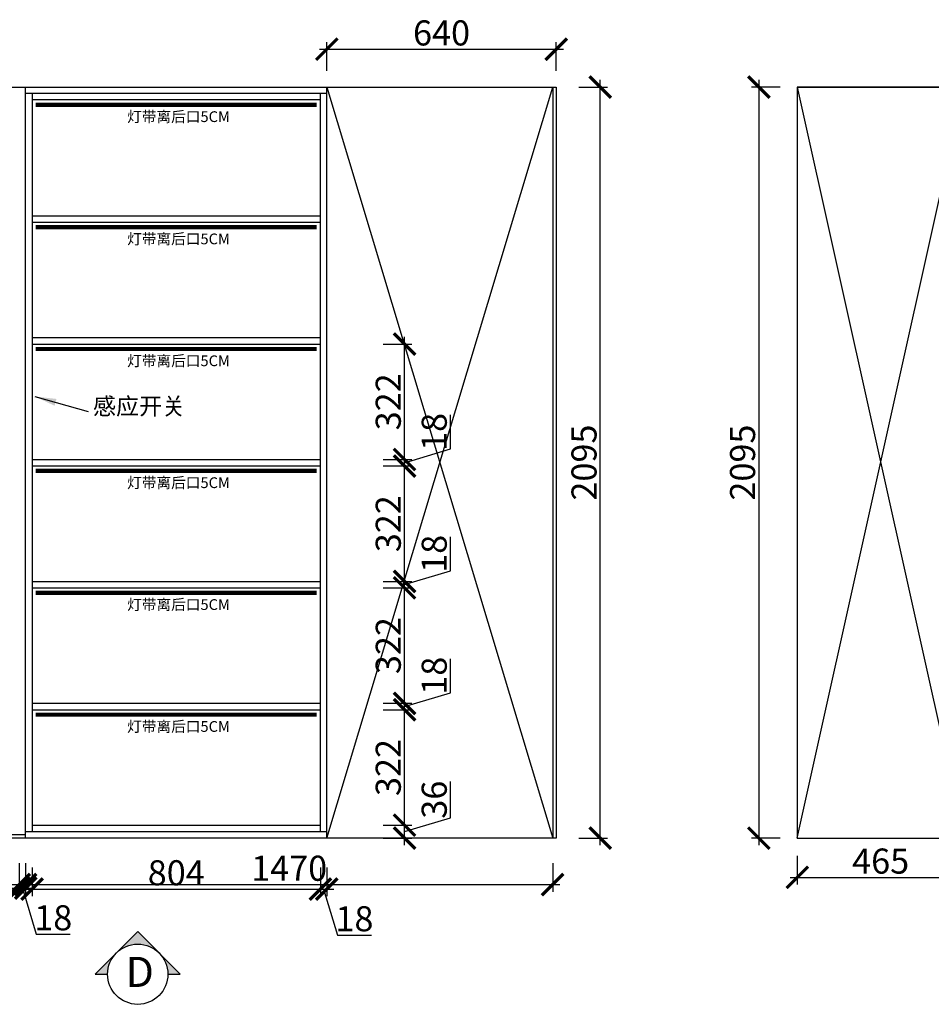
# Model space of a CAD drawing. Units: millimetres. Extents: x 90154 to 105205, y -167215 to -152536.
# Drawn here: x 96832 to 99375, y -162519 to -159772 of the extents above; entities that cross this region are included whole.
import ezdxf
from ezdxf.lldxf.tags import DXFTag

# ---------------------------------------------------------------- set-up
doc = ezdxf.new("R2010")
doc.units = ezdxf.units.MM
doc.header["$PDMODE"] = 35
doc.header["$PDSIZE"] = -20
for name, color, linetype in [('图层1', 1, 'Continuous'), ('墙体', 4, 'Continuous'), ('门板', 3, 'Continuous')]:
    doc.layers.add(name, color=color, linetype=linetype)
doc.layers.add('墙0.53', color=7, linetype='Continuous', lineweight=53)
doc.styles.add('ROMANC', font='simhei.ttf')
doc.styles.get("Standard").update_dxf_attribs({"font": 'arial.ttf'})
tags = doc.linetypes.add('LED_LED_LINE', pattern='A,12.7,-5.08,["LED",Standard,S=2.54,R=0,X=-2.54,Y=-1.27],-6.35', length=24.13).pattern_tags.tags
tags[6] = DXFTag(74, 10)
doc.dimstyles.new('ISO-25', dxfattribs={"dimtxt": 70, "dimasz": 60, "dimexe": 20, "dimexo": 30, "dimtad": 1, "dimdec": 0, "dimdsep": 46, "dimtxsty": 'Standard', "dimblk": 'ARCHTICK', "dimcen": 2.5, "dimdle": 20, "dimclrd": 1, "dimclre": 1, "dimclrt": 1, "dimadec": 0, "dimazin": 0, "dimtfac": 1, "dimtdec": 0, "dimtmove": 1, "dimatfit": 3, "dimfxl": 40, "dimfxlon": 1, "dimarcsym": 0})

# ---------------------------------------------------------------- blocks, each defined once
blk = doc.blocks.new('_ArchTick')
at = {"color": 0, "linetype": 'ByBlock', "const_width": 0.15}
blk.add_lwpolyline([(-0.5, -0.5), (0.5, 0.5)], dxfattribs=at)
blk = doc.blocks.new('*D125')
at = {"color": 1, "lineweight": -2, "transparency": 16777216}
for p, q in [((96411.1, -162124.7), (96411.1, -162204.7)), ((96831.1, -162124.7), (96831.1, -162204.7)), ((96391.1, -162184.7), (96851.1, -162184.7))]:
    blk.add_line(p, q, dxfattribs=at)
at = {"layer": 'Defpoints', "color": 0, "transparency": 16777216}
for p in [(96411.1, -162045.2), (96831.1, -162045.2), (96831.1, -162184.7)]:
    blk.add_point(p, dxfattribs=at)
at = {"color": 1, "lineweight": -2, "transparency": 16777216, "xscale": 60, "yscale": 60, "zscale": 60, "rotation": 180}
blk.add_blockref('_ArchTick', (96411.1, -162184.7), dxfattribs=at)
at = {"color": 1, "lineweight": -2, "transparency": 16777216, "xscale": 60, "yscale": 60, "zscale": 60}
blk.add_blockref('_ArchTick', (96831.1, -162184.7), dxfattribs=at)
at = {"color": 1, "transparency": 16777216, "insert": (96621.1, -162148.3), "char_height": 70, "attachment_point": 5}
blk.add_mtext('420', dxfattribs=at)
blk = doc.blocks.new('*D126')
at = {"color": 1, "lineweight": -2, "transparency": 16777216}
for p, q in [((96831.1, -162134.7), (96831.1, -162214.7)), ((96849.1, -162134.7), (96849.1, -162214.7)), ((96811.1, -162194.7), (96869.1, -162194.7)), ((96840.1, -162194.7), (96878.5, -162322.8)), ((96878.5, -162322.8), (96973.6, -162322.8))]:
    blk.add_line(p, q, dxfattribs=at)
at = {"layer": 'Defpoints', "color": 0, "transparency": 16777216}
for p in [(96831.1, -162045.2), (96849.1, -162055.2), (96849.1, -162194.7)]:
    blk.add_point(p, dxfattribs=at)
at = {"color": 1, "lineweight": -2, "transparency": 16777216, "xscale": 60, "yscale": 60, "zscale": 60, "rotation": 180}
blk.add_blockref('_ArchTick', (96831.1, -162194.7), dxfattribs=at)
at = {"color": 1, "lineweight": -2, "transparency": 16777216, "xscale": 60, "yscale": 60, "zscale": 60}
blk.add_blockref('_ArchTick', (96849.1, -162194.7), dxfattribs=at)
at = {"color": 1, "transparency": 16777216, "insert": (96926.1, -162286.5), "char_height": 70, "attachment_point": 5}
blk.add_mtext('18', dxfattribs=at)
blk = doc.blocks.new('*D127')
at = {"color": 1, "lineweight": -2, "transparency": 16777216}
for p, q in [((96849.1, -162124.7), (96849.1, -162204.7)), ((98319.1, -162124.7), (98319.1, -162204.7)), ((96829.1, -162184.7), (98339.1, -162184.7))]:
    blk.add_line(p, q, dxfattribs=at)
at = {"layer": 'Defpoints', "color": 0, "transparency": 16777216}
for p in [(96849.1, -162045.2), (98319.1, -162055.2), (98319.1, -162184.7)]:
    blk.add_point(p, dxfattribs=at)
at = {"color": 1, "lineweight": -2, "transparency": 16777216, "xscale": 60, "yscale": 60, "zscale": 60, "rotation": 180}
blk.add_blockref('_ArchTick', (96849.1, -162184.7), dxfattribs=at)
at = {"color": 1, "lineweight": -2, "transparency": 16777216, "xscale": 60, "yscale": 60, "zscale": 60}
blk.add_blockref('_ArchTick', (98319.1, -162184.7), dxfattribs=at)
at = {"color": 1, "transparency": 16777216, "insert": (97584.1, -162148.3), "char_height": 70, "attachment_point": 5}
blk.add_mtext('1470', dxfattribs=at)
blk = doc.blocks.new('*D131')
at = {"color": 1, "lineweight": -2, "transparency": 16777216}
for p, q in [((97689.1, -159914.6), (97689.1, -159834.6)), ((98329.1, -159914.6), (98329.1, -159834.6)), ((97669.1, -159854.6), (98349.1, -159854.6))]:
    blk.add_line(p, q, dxfattribs=at)
at = {"layer": 'Defpoints', "color": 0, "transparency": 16777216}
for p in [(98329.1, -159854.6), (97689.1, -159965.2), (98329.1, -159960.2)]:
    blk.add_point(p, dxfattribs=at)
at = {"color": 1, "lineweight": -2, "transparency": 16777216, "xscale": 60, "yscale": 60, "zscale": 60, "rotation": 180}
blk.add_blockref('_ArchTick', (97689.1, -159854.6), dxfattribs=at)
at = {"color": 1, "lineweight": -2, "transparency": 16777216, "xscale": 60, "yscale": 60, "zscale": 60}
blk.add_blockref('_ArchTick', (98329.1, -159854.6), dxfattribs=at)
at = {"color": 1, "transparency": 16777216, "insert": (98009.1, -159818.3), "char_height": 70, "attachment_point": 5}
blk.add_mtext('640', dxfattribs=at)
blk = doc.blocks.new('*D132')
at = {"color": 1, "lineweight": -2, "transparency": 16777216}
for p, q in [((98451.9, -162075.2), (98451.9, -159940.2)), ((98391.9, -159960.2), (98471.9, -159960.2)), ((98391.9, -162055.2), (98471.9, -162055.2))]:
    blk.add_line(p, q, dxfattribs=at)
at = {"layer": 'Defpoints', "color": 0, "transparency": 16777216}
for p in [(98319.1, -159960.2), (98451.9, -159960.2), (98319.1, -162055.2)]:
    blk.add_point(p, dxfattribs=at)
at = {"color": 1, "lineweight": -2, "transparency": 16777216, "xscale": 60, "yscale": 60, "zscale": 60}
for p, rotation in [((98451.9, -159960.2), 90), ((98451.9, -162055.2), 270)]:
    blk.add_blockref('_ArchTick', p, dxfattribs=dict(at, rotation=rotation))
at = {"color": 1, "transparency": 16777216, "insert": (98415.5, -161007.7), "char_height": 70, "attachment_point": 5, "rotation": 90}
blk.add_mtext('2095', dxfattribs=at)
blk = doc.blocks.new('*D133')
at = {"color": 1, "lineweight": -2, "transparency": 16777216}
for p, q in [((99001.3, -162104.8), (99001.3, -162184.8)), ((99466.3, -162104.8), (99466.3, -162184.8)), ((98981.3, -162164.8), (99486.3, -162164.8))]:
    blk.add_line(p, q, dxfattribs=at)
at = {"layer": 'Defpoints', "color": 0, "transparency": 16777216}
for p in [(99001.3, -162055.2), (99466.3, -162055.2), (99466.3, -162164.8)]:
    blk.add_point(p, dxfattribs=at)
at = {"color": 1, "lineweight": -2, "transparency": 16777216, "xscale": 60, "yscale": 60, "zscale": 60, "rotation": 180}
blk.add_blockref('_ArchTick', (99001.3, -162164.8), dxfattribs=at)
at = {"color": 1, "lineweight": -2, "transparency": 16777216, "xscale": 60, "yscale": 60, "zscale": 60}
blk.add_blockref('_ArchTick', (99466.3, -162164.8), dxfattribs=at)
at = {"color": 1, "transparency": 16777216, "insert": (99233.8, -162128.4), "char_height": 70, "attachment_point": 5}
blk.add_mtext('465', dxfattribs=at)
blk = doc.blocks.new('*D140')
at = {"color": 1, "lineweight": -2, "transparency": 16777216}
for p, q in [((98894, -159940.2), (98894, -162075.2)), ((98954, -159960.2), (98874, -159960.2)), ((98954, -162055.2), (98874, -162055.2))]:
    blk.add_line(p, q, dxfattribs=at)
at = {"layer": 'Defpoints', "color": 0, "transparency": 16777216}
for p in [(100771.3, -159960.2), (98894, -162055.2), (100771.3, -162055.2)]:
    blk.add_point(p, dxfattribs=at)
at = {"color": 1, "lineweight": -2, "transparency": 16777216, "xscale": 60, "yscale": 60, "zscale": 60}
for p, rotation in [((98894, -159960.2), 90), ((98894, -162055.2), 270)]:
    blk.add_blockref('_ArchTick', p, dxfattribs=dict(at, rotation=rotation))
at = {"color": 1, "transparency": 16777216, "insert": (98857.7, -161007.7), "char_height": 70, "attachment_point": 5, "rotation": 90}
blk.add_mtext('2095', dxfattribs=at)
blk = doc.blocks.new('DSFASA')
at = {"layer": '墙0.53', "lineweight": 25}
h = blk.add_hatch(color=256, dxfattribs=at)
h.paths.add_polyline_path([(2687.4, 42090.2), (2613.1, 42016, -0.414214), (2761.6, 42016)])
h.paths.add_polyline_path([(2613.1, 42016), (2538.9, 41941.7), (2582.4, 41941.7, -0.198912)])
h.paths.add_polyline_path([(2761.6, 42016, -0.198912), (2792.4, 41941.7), (2835.9, 41941.7)])
at = {"lineweight": 25}
for p, q in [((2687.4, 42090.2), (2538.9, 41941.7)), ((2835.9, 41941.7), (2687.4, 42090.2)), ((2538.9, 41941.7), (2582.4, 41941.7)), ((2792.4, 41941.7), (2835.9, 41941.7))]:
    blk.add_line(p, q, dxfattribs=at)
blk.add_circle((2687.4, 41941.7), 105, dxfattribs=at)
at = {"layer": '图层1', "lineweight": 25, "style": 'ROMANC'}
blk.add_text('D', height=105, dxfattribs=at).set_placement((2645.1, 41897.2))
blk = doc.blocks.new('*D147')
at = {"color": 1, "lineweight": -2, "transparency": 16777216}
for p, q in [((96867.1, -162137.4), (96867.1, -162217.4)), ((97671.1, -162137.4), (97671.1, -162217.4)), ((96847.1, -162197.4), (97691.1, -162197.4))]:
    blk.add_line(p, q, dxfattribs=at)
at = {"layer": 'Defpoints', "color": 0, "transparency": 16777216}
for p in [(96867.1, -162037.2), (97671.1, -162037.2), (97671.1, -162197.4)]:
    blk.add_point(p, dxfattribs=at)
at = {"color": 1, "lineweight": -2, "transparency": 16777216, "xscale": 60, "yscale": 60, "zscale": 60, "rotation": 180}
blk.add_blockref('_ArchTick', (96867.1, -162197.4), dxfattribs=at)
at = {"color": 1, "lineweight": -2, "transparency": 16777216, "xscale": 60, "yscale": 60, "zscale": 60}
blk.add_blockref('_ArchTick', (97671.1, -162197.4), dxfattribs=at)
at = {"color": 1, "transparency": 16777216, "insert": (97269.1, -162161), "char_height": 70, "attachment_point": 5}
blk.add_mtext('804', dxfattribs=at)
blk = doc.blocks.new('*D148')
at = {"color": 1, "lineweight": -2, "transparency": 16777216}
for p, q in [((97671.1, -162137.4), (97671.1, -162217.4)), ((97689.1, -162137.4), (97689.1, -162217.4)), ((97651.1, -162197.4), (97709.1, -162197.4)), ((97680.1, -162197.4), (97718.5, -162325.5)), ((97718.5, -162325.5), (97813.6, -162325.5))]:
    blk.add_line(p, q, dxfattribs=at)
at = {"layer": 'Defpoints', "color": 0, "transparency": 16777216}
for p in [(97671.1, -162037.2), (97689.1, -162037.2), (97689.1, -162197.4)]:
    blk.add_point(p, dxfattribs=at)
at = {"color": 1, "lineweight": -2, "transparency": 16777216, "xscale": 60, "yscale": 60, "zscale": 60, "rotation": 180}
blk.add_blockref('_ArchTick', (97671.1, -162197.4), dxfattribs=at)
at = {"color": 1, "lineweight": -2, "transparency": 16777216, "xscale": 60, "yscale": 60, "zscale": 60}
blk.add_blockref('_ArchTick', (97689.1, -162197.4), dxfattribs=at)
at = {"color": 1, "transparency": 16777216, "insert": (97766.1, -162289.2), "char_height": 70, "attachment_point": 5}
blk.add_mtext('18', dxfattribs=at)
blk = doc.blocks.new('*D149')
at = {"color": 1, "lineweight": -2, "transparency": 16777216}
for p, q in [((98034.1, -161998.7), (98034.1, -161897.3)), ((97905.9, -162037.2), (98034.1, -161998.7)), ((97905.9, -162075.2), (97905.9, -161999.2)), ((97845.9, -162019.2), (97925.9, -162019.2)), ((97845.9, -162055.2), (97925.9, -162055.2))]:
    blk.add_line(p, q, dxfattribs=at)
at = {"layer": 'Defpoints', "color": 0, "transparency": 16777216}
for p in [(97671.1, -162019.2), (97905.9, -162019.2), (97689.1, -162055.2)]:
    blk.add_point(p, dxfattribs=at)
at = {"color": 1, "lineweight": -2, "transparency": 16777216, "xscale": 60, "yscale": 60, "zscale": 60}
for p, rotation in [((97905.9, -162019.2), 90), ((97905.9, -162055.2), 270)]:
    blk.add_blockref('_ArchTick', p, dxfattribs=dict(at, rotation=rotation))
at = {"color": 1, "transparency": 16777216, "insert": (97997.7, -161948), "char_height": 70, "attachment_point": 5, "rotation": 90}
blk.add_mtext('36', dxfattribs=at)
blk = doc.blocks.new('*D150')
at = {"color": 1, "lineweight": -2, "transparency": 16777216}
for p, q in [((97905.9, -162039.2), (97905.9, -161677.2)), ((97845.9, -161697.2), (97925.9, -161697.2)), ((97845.9, -162019.2), (97925.9, -162019.2))]:
    blk.add_line(p, q, dxfattribs=at)
at = {"layer": 'Defpoints', "color": 0, "transparency": 16777216}
for p in [(97671.1, -161697.2), (97905.9, -161697.2), (97671.1, -162019.2)]:
    blk.add_point(p, dxfattribs=at)
at = {"color": 1, "lineweight": -2, "transparency": 16777216, "xscale": 60, "yscale": 60, "zscale": 60}
for p, rotation in [((97905.9, -161697.2), 90), ((97905.9, -162019.2), 270)]:
    blk.add_blockref('_ArchTick', p, dxfattribs=dict(at, rotation=rotation))
at = {"color": 1, "transparency": 16777216, "insert": (97869.5, -161858.2), "char_height": 70, "attachment_point": 5, "rotation": 90}
blk.add_mtext('322', dxfattribs=at)
blk = doc.blocks.new('*D151')
at = {"color": 1, "lineweight": -2, "transparency": 16777216}
for p, q in [((98034.1, -161649.7), (98034.1, -161554.7)), ((97905.9, -161688.2), (98034.1, -161649.7)), ((97845.9, -161679.2), (97925.9, -161679.2)), ((97905.9, -161717.2), (97905.9, -161659.2)), ((97845.9, -161697.2), (97925.9, -161697.2))]:
    blk.add_line(p, q, dxfattribs=at)
at = {"layer": 'Defpoints', "color": 0, "transparency": 16777216}
for p in [(97671.1, -161679.2), (97905.9, -161679.2), (97671.1, -161697.2)]:
    blk.add_point(p, dxfattribs=at)
at = {"color": 1, "lineweight": -2, "transparency": 16777216, "xscale": 60, "yscale": 60, "zscale": 60}
for p, rotation in [((97905.9, -161679.2), 90), ((97905.9, -161697.2), 270)]:
    blk.add_blockref('_ArchTick', p, dxfattribs=dict(at, rotation=rotation))
at = {"color": 1, "transparency": 16777216, "insert": (97997.7, -161602.2), "char_height": 70, "attachment_point": 5, "rotation": 90}
blk.add_mtext('18', dxfattribs=at)
blk = doc.blocks.new('*D152')
at = {"color": 1, "lineweight": -2, "transparency": 16777216}
for p, q in [((97905.9, -161699.2), (97905.9, -161337.2)), ((97845.9, -161357.2), (97925.9, -161357.2)), ((97845.9, -161679.2), (97925.9, -161679.2))]:
    blk.add_line(p, q, dxfattribs=at)
at = {"layer": 'Defpoints', "color": 0, "transparency": 16777216}
for p in [(97671.1, -161357.2), (97905.9, -161357.2), (97671.1, -161679.2)]:
    blk.add_point(p, dxfattribs=at)
at = {"color": 1, "lineweight": -2, "transparency": 16777216, "xscale": 60, "yscale": 60, "zscale": 60}
for p, rotation in [((97905.9, -161357.2), 90), ((97905.9, -161679.2), 270)]:
    blk.add_blockref('_ArchTick', p, dxfattribs=dict(at, rotation=rotation))
at = {"color": 1, "transparency": 16777216, "insert": (97869.5, -161518.2), "char_height": 70, "attachment_point": 5, "rotation": 90}
blk.add_mtext('322', dxfattribs=at)
blk = doc.blocks.new('*D153')
at = {"color": 1, "lineweight": -2, "transparency": 16777216}
for p, q in [((98034.1, -161309.7), (98034.1, -161214.7)), ((97905.9, -161348.2), (98034.1, -161309.7)), ((97905.9, -161377.2), (97905.9, -161319.2)), ((97845.9, -161339.2), (97925.9, -161339.2)), ((97845.9, -161357.2), (97925.9, -161357.2))]:
    blk.add_line(p, q, dxfattribs=at)
at = {"layer": 'Defpoints', "color": 0, "transparency": 16777216}
for p in [(97671.1, -161339.2), (97905.9, -161339.2), (97671.1, -161357.2)]:
    blk.add_point(p, dxfattribs=at)
at = {"color": 1, "lineweight": -2, "transparency": 16777216, "xscale": 60, "yscale": 60, "zscale": 60}
for p, rotation in [((97905.9, -161339.2), 90), ((97905.9, -161357.2), 270)]:
    blk.add_blockref('_ArchTick', p, dxfattribs=dict(at, rotation=rotation))
at = {"color": 1, "transparency": 16777216, "insert": (97997.7, -161262.2), "char_height": 70, "attachment_point": 5, "rotation": 90}
blk.add_mtext('18', dxfattribs=at)
blk = doc.blocks.new('*D154')
at = {"color": 1, "lineweight": -2, "transparency": 16777216}
for p, q in [((97845.9, -161017.2), (97925.9, -161017.2)), ((97905.9, -161359.2), (97905.9, -160997.2)), ((97845.9, -161339.2), (97925.9, -161339.2))]:
    blk.add_line(p, q, dxfattribs=at)
at = {"layer": 'Defpoints', "color": 0, "transparency": 16777216}
for p in [(97671.1, -161017.2), (97905.9, -161017.2), (97671.1, -161339.2)]:
    blk.add_point(p, dxfattribs=at)
at = {"color": 1, "lineweight": -2, "transparency": 16777216, "xscale": 60, "yscale": 60, "zscale": 60}
for p, rotation in [((97905.9, -161017.2), 90), ((97905.9, -161339.2), 270)]:
    blk.add_blockref('_ArchTick', p, dxfattribs=dict(at, rotation=rotation))
at = {"color": 1, "transparency": 16777216, "insert": (97869.5, -161178.2), "char_height": 70, "attachment_point": 5, "rotation": 90}
blk.add_mtext('322', dxfattribs=at)
blk = doc.blocks.new('*D155')
at = {"color": 1, "lineweight": -2, "transparency": 16777216}
for p, q in [((98034.1, -160969.7), (98034.1, -160874.7)), ((97905.9, -161008.2), (98034.1, -160969.7)), ((97905.9, -161037.2), (97905.9, -160979.2)), ((97845.9, -160999.2), (97925.9, -160999.2)), ((97845.9, -161017.2), (97925.9, -161017.2))]:
    blk.add_line(p, q, dxfattribs=at)
at = {"layer": 'Defpoints', "color": 0, "transparency": 16777216}
for p in [(97671.1, -160999.2), (97671.1, -161017.2), (97905.9, -160999.2)]:
    blk.add_point(p, dxfattribs=at)
at = {"color": 1, "lineweight": -2, "transparency": 16777216, "xscale": 60, "yscale": 60, "zscale": 60}
for p, rotation in [((97905.9, -160999.2), 90), ((97905.9, -161017.2), 270)]:
    blk.add_blockref('_ArchTick', p, dxfattribs=dict(at, rotation=rotation))
at = {"color": 1, "transparency": 16777216, "insert": (97997.7, -160922.2), "char_height": 70, "attachment_point": 5, "rotation": 90}
blk.add_mtext('18', dxfattribs=at)
blk = doc.blocks.new('*D156')
at = {"color": 1, "lineweight": -2, "transparency": 16777216}
for p, q in [((97905.9, -161019.2), (97905.9, -160657.2)), ((97845.9, -160677.2), (97925.9, -160677.2)), ((97845.9, -160999.2), (97925.9, -160999.2))]:
    blk.add_line(p, q, dxfattribs=at)
at = {"layer": 'Defpoints', "color": 0, "transparency": 16777216}
for p in [(97671.1, -160677.2), (97905.9, -160677.2), (97671.1, -160999.2)]:
    blk.add_point(p, dxfattribs=at)
at = {"color": 1, "lineweight": -2, "transparency": 16777216, "xscale": 60, "yscale": 60, "zscale": 60}
for p, rotation in [((97905.9, -160677.2), 90), ((97905.9, -160999.2), 270)]:
    blk.add_blockref('_ArchTick', p, dxfattribs=dict(at, rotation=rotation))
at = {"color": 1, "transparency": 16777216, "insert": (97869.5, -160838.2), "char_height": 70, "attachment_point": 5, "rotation": 90}
blk.add_mtext('322', dxfattribs=at)

msp = doc.modelspace()

# ---------------------------------------------------------------- linework, layer by layer
at = {"color": 6}
for p, q in [((97689.1, -159978.2), (96849.1, -159978.2)), ((96867.1, -159978.2), (96867.1, -162037.2)), ((97671.1, -162037.2), (97671.1, -159978.2)), ((97671.1, -159996.2), (96867.1, -159996.2)), ((96867.1, -160319.2), (97671.1, -160319.2)), ((96867.1, -160337.2), (97671.1, -160337.2)), ((96867.1, -160659.2), (97671.1, -160659.2)), ((96867.1, -160677.2), (97671.1, -160677.2)), ((96867.1, -160999.2), (97671.1, -160999.2)), ((96867.1, -161017.2), (97671.1, -161017.2)), ((96867.1, -161339.2), (97671.1, -161339.2)), ((96867.1, -161357.2), (97671.1, -161357.2)), ((96867.1, -161679.2), (97671.1, -161679.2)), ((96867.1, -161697.2), (97671.1, -161697.2)), ((96849.1, -162037.2), (97689.1, -162037.2)), ((96867.1, -162019.2), (97671.1, -162019.2))]:
    msp.add_line(p, q, dxfattribs=at)
at = {"layer": '图层1', "color": 1, "linetype": 'LED_LED_LINE', "ltscale": 6, "const_width": 12}
for points in [[(96877.2, -160009.9), (97660.4, -160009.9)], [(96877.2, -160350.9), (97660.4, -160350.9)], [(96877.2, -160690.9), (97660.4, -160690.9)], [(96877.2, -161030.9), (97660.4, -161030.9)], [(96877.2, -161370.9), (97660.4, -161370.9)], [(96877.2, -161710.9), (97660.4, -161710.9)]]:
    msp.add_lwpolyline(points, dxfattribs=at)
at = {"layer": '墙体'}
for p, q in [((95269.1, -159960.2), (98329.1, -159960.2)), ((98329.1, -159960.2), (98329.1, -162055.2)), ((99001.3, -159960.2), (100791.3, -159960.2)), ((99001.3, -159960.2), (99001.3, -162055.2)), ((98329.1, -162055.2), (95269.1, -162055.2)), ((99001.3, -162055.2), (101053, -162055.2))]:
    msp.add_line(p, q, dxfattribs=at)
at = {"layer": '门板'}
for p, q in [((96849.1, -162055.2), (96849.1, -159960.2)), ((97689.1, -162055.2), (97689.1, -159960.2)), ((97689.1, -162055.2), (98319.1, -159960.2)), ((97689.1, -159960.2), (98319.1, -162055.2)), ((98319.1, -159960.2), (98319.1, -162055.2)), ((99466.3, -159960.2), (99001.3, -159960.2)), ((99001.3, -159960.2), (99001.3, -162055.2)), ((99001.3, -162055.2), (99466.3, -159960.2)), ((99001.3, -159960.2), (99466.3, -162055.2)), ((95869.1, -162045.2), (96849.1, -162045.2)), ((99001.3, -162055.2), (99466.3, -162055.2))]:
    msp.add_line(p, q, dxfattribs=at)

# ---------------------------------------------------------------- block references
at = {"xscale": 0.8, "yscale": 0.8, "zscale": 0.8}
msp.add_blockref('DSFASA', (95011.8, -195988.2), dxfattribs=at)

# ---------------------------------------------------------------- texts
at = {"attachment_point": 1}
for s, width, insert, char_height in [('{\\fSimSun|b0|i0|c134|p2;灯带离后口5CM}', 472.59, (97132.1, -160027.8), 30), ('{\\fSimSun|b0|i0|c134|p2;灯带离后口5CM}', 472.59, (97132.1, -160368.8), 30), ('{\\fSimSun|b0|i0|c134|p2;灯带离后口5CM}', 472.59, (97132.1, -160708.8), 30), ('{\\fSimSun|b0|i0|c134|p2;感应开关}', 2602.749, (97037.1, -160827), 47.04), ('{\\fSimSun|b0|i0|c134|p2;灯带离后口5CM}', 472.59, (97132.1, -161048.8), 30), ('{\\fSimSun|b0|i0|c134|p2;灯带离后口5CM}', 472.59, (97132.1, -161388.8), 30), ('{\\fSimSun|b0|i0|c134|p2;灯带离后口5CM}', 472.59, (97132.1, -161728.8), 30)]:
    msp.add_mtext_dynamic_manual_height_columns(s, width=width, gutter_width=12.5, heights=[0], dxfattribs=dict(at, insert=insert, char_height=char_height))

# ---------------------------------------------------------------- dimensions: what is measured, and where the dimension line sits
for base, p1, p2, picture, middle in [((98329.1, -159854.6), (97689.1, -159965.2), (98329.1, -159960.2), '*D131', (98009.1, -159818.3)), ((96831.1, -162184.7), (96411.1, -162045.2), (96831.1, -162045.2), '*D125', (96621.1, -162148.3)), ((96849.1, -162194.7), (96831.1, -162045.2), (96849.1, -162055.2), '*D126', (96879.2, -162286.5)), ((98319.1, -162184.7), (96849.1, -162045.2), (98319.1, -162055.2), '*D127', (97584.1, -162148.3)), ((99466.3, -162164.8), (99001.3, -162055.2), (99466.3, -162055.2), '*D133', (99233.8, -162128.4))]:
    dim = msp.add_linear_dim(base=base, p1=p1, p2=p2, dimstyle='ISO-25', override={"dimfxl": 60, "dimarcsym": 1})
    dim.commit()
    dim.dimension.update_dxf_attribs({"geometry": picture, "text_midpoint": middle})
for base, p1, p2, picture, middle in [((98451.9, -159960.2), (98319.1, -162055.2), (98319.1, -159960.2), '*D132', (98415.5, -161007.7)), ((98894, -162055.2), (100771.3, -159960.2), (100771.3, -162055.2), '*D140', (98857.7, -161007.7)), ((97905.9, -160677.2), (97671.1, -160999.2), (97671.1, -160677.2), '*D156', (97869.5, -160838.2)), ((97905.9, -160999.2), (97671.1, -161017.2), (97671.1, -160999.2), '*D155', (97997.7, -160969.1)), ((97905.9, -161017.2), (97671.1, -161339.2), (97671.1, -161017.2), '*D154', (97869.5, -161178.2)), ((97905.9, -161339.2), (97671.1, -161357.2), (97671.1, -161339.2), '*D153', (97997.7, -161309.1)), ((97905.9, -161357.2), (97671.1, -161679.2), (97671.1, -161357.2), '*D152', (97869.5, -161518.2)), ((97905.9, -161679.2), (97671.1, -161697.2), (97671.1, -161679.2), '*D151', (97997.7, -161649.1))]:
    dim = msp.add_linear_dim(base=base, p1=p1, p2=p2, angle=90, dimstyle='ISO-25', override={"dimfxl": 60, "dimarcsym": 1})
    dim.commit()
    dim.dimension.update_dxf_attribs({"geometry": picture, "text_midpoint": middle})
at = {"color": 6}
for base, p1, p2, picture, middle in [((97905.9, -161697.2), (97671.1, -162019.2), (97671.1, -161697.2), '*D150', (97869.5, -161858.2)), ((97905.9, -162019.2), (97689.1, -162055.2), (97671.1, -162019.2), '*D149', (97997.7, -161998.1))]:
    dim = msp.add_linear_dim(base=base, p1=p1, p2=p2, angle=90, dimstyle='ISO-25', override={"dimfxl": 60, "dimarcsym": 1}, dxfattribs=at)
    dim.commit()
    dim.dimension.update_dxf_attribs({"geometry": picture, "text_midpoint": middle})
for base, p1, p2, picture, middle in [((97671.1, -162197.4), (96867.1, -162037.2), (97671.1, -162037.2), '*D147', (97269.1, -162161)), ((97689.1, -162197.4), (97671.1, -162037.2), (97689.1, -162037.2), '*D148', (97719.2, -162289.2))]:
    dim = msp.add_linear_dim(base=base, p1=p1, p2=p2, dimstyle='ISO-25', override={"dimfxl": 60, "dimarcsym": 1}, dxfattribs=at)
    dim.commit()
    dim.dimension.update_dxf_attribs({"geometry": picture, "text_midpoint": middle})

# ---------------------------------------------------------------- leaders
msp.add_leader([(96874.8, -160823.3), (97023.4, -160865.5)], dimstyle='ISO-25', override={"dimgap": 0.625, "dimtad": 0, "dimfxl": 60})

doc.saveas('drawing.dxf')
